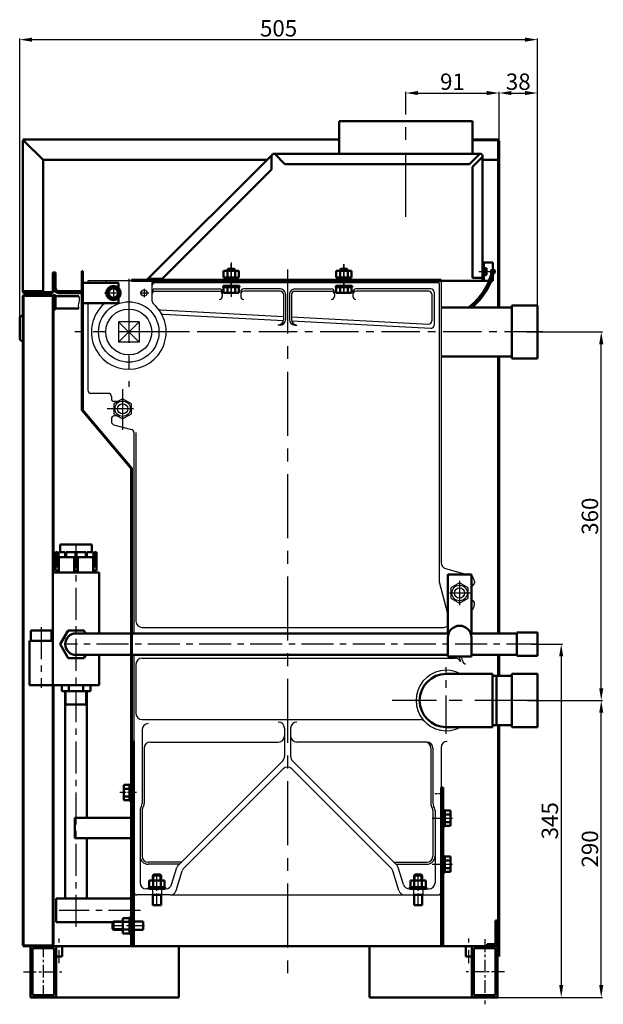
# Model space of a CAD drawing. Units: millimetres. Extents: x -644 to 4586, y -2510 to 1451.
# Drawn here: x 188 to 758, y -1066 to -105 of the extents above; entities that cross this region are included whole.
import ezdxf

# ---------------------------------------------------------------- set-up
doc = ezdxf.new("R2010")
doc.units = ezdxf.units.MM
doc.linetypes.add('CENTER', pattern=[2, 1.25, -0.25, 0.25, -0.25])
doc.linetypes.add('HIDDEN', pattern=[0.375, 0.25, -0.125])
for name, color, linetype, lineweight in [('1', 1, 'Continuous', 50), ('Боковина л', 1, 'Continuous', 50), ('Дверь', 1, 'Continuous', 50)]:
    doc.layers.add(name, color=color, linetype=linetype, lineweight=lineweight)
for name, color, linetype in [('2', 7, 'Continuous'), ('3', 7, 'CENTER'), ('4', 7, 'HIDDEN'), ('фальш панель', 7, 'Continuous')]:
    doc.layers.add(name, color=color, linetype=linetype)
doc.styles.get("Standard").update_dxf_attribs({"font": 'isocpeur.ttf', "oblique": 15})
doc.dimstyles.new('1-1', dxfattribs={"dimtxt": 16, "dimasz": 12, "dimexe": 1.25, "dimexo": 0, "dimgap": 1, "dimtad": 1, "dimtoh": 1, "dimtxsty": 'Standard', "dimcen": 2.5, "dimadec": 0, "dimazin": 0, "dimtfac": 1, "dimtmove": 0, "dimatfit": 3, "dimfxl": 0, "dimarcsym": 0})

# ---------------------------------------------------------------- blocks, each defined once
blk = doc.blocks.new('*D28')
at = {"color": 0, "lineweight": -2}
for p, q in [((187.97, -406.05), (187.97, -122.77)), ((199.97, -124.02), (681.47, -124.02)), ((693.47, -396.49), (693.47, -122.77))]:
    blk.add_line(p, q, dxfattribs=at)
at = {"color": 0}
for points in [[(199.97, -122.02), (199.97, -126.02), (187.97, -124.02)], [(681.47, -122.02), (681.47, -126.02), (693.47, -124.02)]]:
    blk.add_solid(points, dxfattribs=at)
at = {"layer": 'Defpoints', "color": 0}
for p in [(693.47, -124.02), (693.47, -396.49), (187.97, -406.05)]:
    blk.add_point(p, dxfattribs=at)
at = {"color": 0, "insert": (440.72, -115.02), "char_height": 16, "attachment_point": 5}
blk.add_mtext('505', dxfattribs=at)
blk = doc.blocks.new('*D29')
at = {"color": 0, "lineweight": -2}
for p, q in [((564.97, -178.07), (564.97, -174.91)), ((576.97, -176.16), (643.97, -176.16)), ((655.97, -232.45), (655.97, -174.91))]:
    blk.add_line(p, q, dxfattribs=at)
at = {"color": 0}
for points in [[(576.97, -174.16), (576.97, -178.16), (564.97, -176.16)], [(643.97, -174.16), (643.97, -178.16), (655.97, -176.16)]]:
    blk.add_solid(points, dxfattribs=at)
at = {"layer": 'Defpoints', "color": 0}
for p in [(564.97, -178.07), (655.97, -176.16), (655.97, -232.45)]:
    blk.add_point(p, dxfattribs=at)
at = {"color": 0, "insert": (610.47, -167.16), "char_height": 16, "attachment_point": 5}
blk.add_mtext('91', dxfattribs=at)
blk = doc.blocks.new('*D30')
at = {"color": 0, "lineweight": -2}
for p, q in [((655.97, -196.43), (655.97, -174.91)), ((667.97, -176.16), (681.47, -176.16)), ((693.47, -342.2), (693.47, -174.91))]:
    blk.add_line(p, q, dxfattribs=at)
at = {"color": 0}
for points in [[(667.97, -174.16), (667.97, -178.16), (655.97, -176.16)], [(681.47, -174.16), (681.47, -178.16), (693.47, -176.16)]]:
    blk.add_solid(points, dxfattribs=at)
at = {"layer": 'Defpoints', "color": 0}
for p in [(693.47, -176.16), (655.97, -196.43), (693.47, -342.2)]:
    blk.add_point(p, dxfattribs=at)
at = {"color": 0, "insert": (674.72, -167.16), "char_height": 16, "attachment_point": 5}
blk.add_mtext('38', dxfattribs=at)
blk = doc.blocks.new('*D31')
at = {"color": 0, "lineweight": -2}
for p, q in [((682.71, -409.55), (757.01, -409.55)), ((755.76, -757.55), (755.76, -421.55)), ((683.91, -769.55), (757.01, -769.55))]:
    blk.add_line(p, q, dxfattribs=at)
at = {"color": 0}
for points in [[(753.76, -421.55), (757.76, -421.55), (755.76, -409.55)], [(753.76, -757.55), (757.76, -757.55), (755.76, -769.55)]]:
    blk.add_solid(points, dxfattribs=at)
at = {"layer": 'Defpoints', "color": 0}
for p in [(682.71, -409.55), (755.76, -409.55), (683.91, -769.55)]:
    blk.add_point(p, dxfattribs=at)
at = {"color": 0, "insert": (746.76, -589.55), "char_height": 16, "attachment_point": 5, "rotation": 90}
blk.add_mtext('360', dxfattribs=at)
blk = doc.blocks.new('*D32')
at = {"color": 0, "lineweight": -2}
for p, q in [((687.36, -714.55), (717.91, -714.55)), ((716.66, -726.55), (716.66, -1047.55)), ((606.16, -1059.55), (717.91, -1059.55))]:
    blk.add_line(p, q, dxfattribs=at)
at = {"color": 0}
for points in [[(714.66, -726.55), (718.66, -726.55), (716.66, -714.55)], [(714.66, -1047.55), (718.66, -1047.55), (716.66, -1059.55)]]:
    blk.add_solid(points, dxfattribs=at)
at = {"layer": 'Defpoints', "color": 0}
for p in [(687.36, -714.55), (606.16, -1059.55), (716.66, -1059.55)]:
    blk.add_point(p, dxfattribs=at)
at = {"color": 0, "insert": (707.66, -887.05), "char_height": 16, "attachment_point": 5, "rotation": 90}
blk.add_mtext('345', dxfattribs=at)
blk = doc.blocks.new('*D33')
at = {"color": 0, "lineweight": -2}
for p, q in [((720.46, -769.55), (757.01, -769.55)), ((755.76, -1047.55), (755.76, -781.55)), ((672.37, -1059.55), (757.01, -1059.55))]:
    blk.add_line(p, q, dxfattribs=at)
at = {"color": 0}
for points in [[(753.76, -781.55), (757.76, -781.55), (755.76, -769.55)], [(753.76, -1047.55), (757.76, -1047.55), (755.76, -1059.55)]]:
    blk.add_solid(points, dxfattribs=at)
at = {"layer": 'Defpoints', "color": 0}
for p in [(720.46, -769.55), (755.76, -769.55), (672.37, -1059.55)]:
    blk.add_point(p, dxfattribs=at)
at = {"color": 0, "insert": (746.76, -914.55), "char_height": 16, "attachment_point": 5, "rotation": 90}
blk.add_mtext('290', dxfattribs=at)

msp = doc.modelspace()

# ---------------------------------------------------------------- linework, layer by layer
for p, q in [((391.473, -349.855), (391.473, -347.955)), ((397.473, -349.855), (397.473, -347.955)), ((501.473, -349.855), (501.473, -347.955)), ((507.473, -349.855), (507.473, -347.955)), ((599.473, -359.555), (254.473, -359.555)), ((254.473, -359.555), (254.473, -361.555)), ((271.973, -359.555), (271.973, -361.555)), ((316.973, -359.555), (316.973, -378.027)), ((597.473, -361.555), (316.973, -361.555)), ((389.973, -359.555), (389.973, -361.555)), ((398.973, -359.555), (398.973, -361.555)), ((499.973, -359.555), (499.973, -361.555)), ((508.973, -359.555), (508.973, -361.555)), ((597.473, -361.555), (597.473, -652.387)), ((599.473, -359.555), (599.473, -634.979)), ((319.973, -367.555), (382.775, -367.555)), ((319.973, -369.788), (382.775, -369.788)), ((385.775, -370.555), (385.775, -374.824)), ((403.775, -370.555), (403.775, -374.824)), ((442.458, -367.555), (406.775, -367.555)), ((442.458, -369.788), (406.775, -369.788)), ((445.458, -372.788), (445.458, -397.788)), ((447.473, -372.57), (447.473, -397.788)), ((451.473, -372.57), (451.473, -397.788)), ((453.489, -372.788), (453.489, -397.788)), ((456.489, -367.555), (492.172, -367.555)), ((456.489, -369.788), (492.172, -369.788)), ((495.172, -370.555), (495.172, -374.824)), ((513.172, -370.555), (513.172, -374.824)), ((589.473, -367.555), (516.172, -367.555)), ((587.24, -369.788), (516.172, -369.788)), ((590.24, -372.788), (590.24, -398.991)), ((592.473, -370.555), (592.473, -402.913)), ((254.473, -381.555), (254.473, -466.555)), ((325.314, -388.068), (445.458, -394.364)), ((328.185, -392.224), (445.425, -398.368)), ((304.473, -399.555), (284.473, -399.555)), ((284.473, -399.555), (284.473, -419.555)), ((284.473, -399.555), (304.473, -419.555)), ((304.473, -399.555), (284.473, -419.555)), ((304.473, -399.555), (304.473, -419.555)), ((442.458, -402.803), (440.443, -402.803)), ((453.489, -394.785), (587.09, -401.787)), ((453.591, -398.796), (589.316, -405.909)), ((456.489, -402.803), (458.504, -402.803)), ((304.473, -419.555), (284.473, -419.555)), ((274.473, -469.555), (257.473, -469.555)), ((277.473, -472.555), (277.473, -474.555)), ((288.473, -474.74), (279.973, -479.647)), ((279.973, -479.647), (279.973, -489.462)), ((283.598, -477.555), (280.473, -477.555)), ((296.973, -479.647), (288.473, -474.74)), ((296.973, -489.462), (296.973, -479.647)), ((279.973, -489.462), (288.473, -494.37)), ((288.473, -494.37), (296.973, -489.462)), ((277.473, -494.555), (277.473, -497.253)), ((283.598, -491.555), (280.473, -491.555)), ((279.697, -500.151), (297.25, -504.854)), ((299.473, -507.752), (299.473, -704.036)), ((301.473, -507.752), (301.473, -692.189)), ((603.843, -640.753), (624.394, -646.555)), ((605.973, -684.9), (597.678, -653.94)), ((632.002, -653.244), (632.002, -654.495)), ((617.473, -654.74), (608.973, -659.647)), ((608.973, -659.647), (608.973, -669.462)), ((625.973, -659.647), (617.473, -654.74)), ((625.973, -669.462), (625.973, -659.647)), ((628.973, -657.495), (629.002, -657.495)), ((608.973, -669.462), (617.473, -674.37)), ((617.473, -674.37), (625.973, -669.462)), ((628.973, -671.615), (629.002, -671.615)), ((632.002, -676.015), (632.002, -674.615)), ((307.473, -698.189), (601.715, -698.189)), ((299.473, -725.074), (299.473, -956.555)), ((307.473, -728.189), (613.028, -728.189)), ((618.555, -731.856), (617.135, -726.555)), ((620.258, -730.484), (619.206, -726.555)), ((301.473, -734.189), (301.473, -782.189)), ((233.433, -773.564), (233.433, -760.555)), ((252.471, -773.564), (252.471, -760.555)), ((307.473, -788.189), (578.912, -788.189)), ((307.473, -798.189), (307.473, -870.189)), ((307.473, -798.189), (307.473, -870.189)), ((446.473, -796.713), (446.473, -824.228)), ((452.473, -796.713), (452.473, -824.228)), ((309.473, -816.189), (309.473, -870.189)), ((315.473, -810.189), (440.473, -810.189)), ((585.473, -810.189), (458.473, -810.189)), ((589.473, -816.189), (589.473, -870.189)), ((591.473, -816.189), (591.473, -870.189)), ((599.473, -815.544), (599.473, -956.555)), ((342.874, -930.312), (444.716, -828.47)), ((348.175, -933.497), (445.231, -836.441)), ((550.772, -933.497), (453.716, -836.441)), ((556.073, -930.312), (454.231, -828.47)), ((306.127, -874.271), (306.82, -872.913)), ((307.909, -875.179), (308.602, -873.821)), ((591.037, -875.179), (590.345, -873.821)), ((592.82, -874.271), (592.127, -872.913)), ((305.473, -876.995), (305.473, -947.555)), ((307.473, -876.995), (307.473, -921.555)), ((591.473, -876.995), (591.473, -921.555)), ((593.473, -876.995), (593.473, -947.555)), ((345.631, -927.555), (313.473, -927.555)), ((343.631, -929.555), (313.473, -929.555)), ((336.332, -949.309), (341.379, -932.801)), ((553.315, -927.555), (585.473, -927.555)), ((553.315, -927.555), (585.473, -927.555)), ((555.315, -929.555), (585.473, -929.555)), ((555.315, -929.555), (585.473, -929.555)), ((562.615, -949.309), (557.568, -932.801)), ((562.615, -949.309), (557.568, -932.801)), ((340.772, -955.309), (346.679, -935.986)), ((558.175, -955.309), (552.268, -935.986)), ((558.175, -955.309), (552.268, -935.986)), ((335.034, -959.555), (302.473, -959.555)), ((330.594, -953.555), (311.473, -953.555)), ((317.473, -953.555), (317.473, -959.555)), ((326.473, -953.555), (326.473, -959.555)), ((335.034, -959.555), (563.913, -959.555)), ((563.913, -959.555), (596.473, -959.555)), ((563.913, -959.555), (596.473, -959.555)), ((568.353, -953.555), (587.473, -953.555)), ((572.473, -953.555), (572.473, -959.555)), ((581.473, -953.555), (581.473, -959.555))]:
    msp.add_line(p, q)
for centre, radius in [((309.473, -371.555), 3), ((294.473, -409.555), 29.5), ((294.473, -409.555), 22.422), ((288.473, -484.555), 7.5), ((288.473, -484.555), 5), ((617.473, -664.555), 7.5), ((617.473, -664.555), 5)]:
    msp.add_circle(centre, radius)
for centre, radius, start, end in [((319.973, -364.555), 3, 90, 180), ((319.973, -370.555), 3, 90, 180), ((319.973, -372.788), 3, 90, 180), ((382.775, -370.555), 3, 0, 90), ((382.775, -372.788), 3, 0, 90), ((382.775, -374.824), 3, 270, 0), ((406.775, -370.555), 3, 90, 180), ((406.775, -372.788), 3, 90, 180), ((406.775, -374.824), 3, 180, 270), ((442.458, -372.57), 5.015, 0, 90), ((442.458, -372.788), 3, 0, 90), ((456.489, -372.57), 5.015, 90, 180), ((456.489, -372.788), 3, 90, 180), ((492.172, -370.555), 3, 0, 90), ((492.172, -372.788), 3, 0, 90), ((492.172, -374.824), 3, 270, 0), ((516.172, -370.555), 3, 90, 180), ((516.172, -372.788), 3, 90, 180), ((516.172, -374.824), 3, 180, 270), ((587.24, -372.788), 3, 0, 90), ((589.473, -370.555), 3, 0, 90), ((294.473, -409.555), 36.5, 132.112481, 47.887519), ((265.973, -378.027), 6, 312.112481, 323.987558), ((322.973, -378.027), 6, 180, 227.887519), ((325.471, -385.072), 3, 218.30297, 267), ((328.342, -389.228), 3, 210.971109, 267), ((440.443, -397.788), 5.015, 270, 0), ((442.458, -397.788), 5.015, 270, 0), ((456.489, -397.788), 5.015, 180, 270), ((458.504, -397.788), 5.015, 180, 270), ((587.247, -398.791), 3, 267, 0), ((589.473, -402.913), 3, 267, 0), ((257.473, -466.555), 3, 180, 270), ((274.473, -472.555), 3, 0, 90), ((280.473, -474.555), 3, 180, 270), ((280.473, -494.555), 3, 90, 180), ((280.473, -497.253), 3, 180, 255), ((296.473, -507.752), 3, 0, 75), ((605.473, -634.979), 6, 180, 254.23385), ((603.473, -652.387), 6, 180, 195), ((626.002, -653.244), 6, 0, 60.316982), ((629.002, -654.495), 3, 270, 0), ((629.002, -674.615), 3, 0, 90), ((626.002, -676.015), 6, 299.683018, 0), ((307.473, -692.189), 6, 180, 270), ((601.715, -692.189), 6, 270, 315.213473), ((307.473, -734.189), 6, 90, 180), ((613.028, -734.189), 6, 22.884064, 90), ((626.054, -728.931), 6, 195, 242.021519), ((604.473, -769.555), 29.5, 61.806364, 298.193636), ((307.473, -782.189), 6, 180, 270), ((578.912, -794.189), 6, 43.941546, 90), ((313.473, -798.189), 6, 90, 180), ((440.473, -796.713), 6, 0, 90), ((458.473, -796.713), 6, 90, 180), ((440.473, -804.189), 6, 270, 0), ((458.473, -804.189), 6, 180, 270), ((315.473, -816.189), 6, 90, 180), ((583.473, -816.189), 6, 0, 90), ((585.473, -816.189), 6, 0, 90), ((605.473, -815.544), 6, 91.245659, 180), ((440.473, -824.228), 6, 315, 0), ((458.473, -824.228), 6, 180, 225), ((449.473, -840.683), 6, 45, 135), ((311.473, -876.995), 6, 153, 180), ((301.473, -870.189), 6, 333, 0), ((311.473, -876.995), 4, 153, 180), ((301.473, -870.189), 8, 333, 0), ((597.473, -870.189), 8, 180, 207), ((587.473, -876.995), 4, 0, 27), ((597.473, -870.189), 6, 180, 207), ((587.473, -876.995), 6, 0, 27), ((313.473, -921.555), 8, 180, 270), ((313.473, -921.555), 6, 180, 270), ((585.473, -921.555), 8, 270, 0), ((585.473, -921.555), 6, 270, 0), ((347.117, -934.555), 6, 135, 163), ((551.83, -934.555), 6, 17, 45), ((551.83, -934.555), 6, 17, 45), ((352.417, -937.74), 6, 135, 163), ((546.53, -937.74), 6, 17, 45), ((546.53, -937.74), 6, 17, 45), ((311.473, -947.555), 6, 180, 270), ((330.594, -947.555), 6, 270, 343), ((568.353, -947.555), 6, 197, 270), ((568.353, -947.555), 6, 197, 270), ((587.473, -947.555), 6, 270, 0), ((587.473, -947.555), 6, 270, 0), ((302.473, -956.555), 3, 180, 270), ((335.034, -953.555), 6, 270, 343), ((563.913, -953.555), 6, 197, 270), ((563.913, -953.555), 6, 197, 270), ((596.473, -956.555), 3, 270, 0), ((596.473, -956.555), 3, 270, 0)]:
    msp.add_arc(centre, radius, start, end)
msp.add_spline([(245.593, -374.721), (246.162, -377.514), (245.088, -383.447), (245.656, -386.721)], degree=3)
at = {"layer": '1'}
for p, q in [((629.973, -203.555), (499.973, -203.555)), ((499.973, -203.555), (499.973, -235.555)), ((629.973, -203.555), (629.973, -235.555)), ((312.27, -358.462), (434.65, -236.082)), ((312.27, -358.462), (434.65, -236.082)), ((433.943, -236.789), (433.943, -250.931)), ((638.173, -235.555), (435.923, -235.555)), ((436.923, -235.555), (446.923, -245.555)), ((629.973, -235.555), (499.973, -235.555)), ((637.173, -235.555), (627.173, -245.555)), ((639.973, -238.355), (629.973, -248.355)), ((639.973, -237.355), (639.973, -359.555)), ((639.973, -237.355), (639.973, -359.555)), ((627.173, -245.555), (446.923, -245.555)), ((629.973, -248.355), (629.973, -356.755)), ((327.119, -357.755), (433.943, -250.931)), ((639.973, -341.555), (649.973, -341.555)), ((640.973, -341.555), (640.973, -359.555)), ((649.973, -341.555), (649.973, -348.555)), ((249.473, -379.555), (249.473, -350.158)), ((386.968, -349.855), (386.968, -356.355)), ((386.968, -349.855), (401.979, -349.855)), ((390.473, -348.955), (391.473, -347.955)), ((390.473, -349.855), (390.473, -348.955)), ((390.473, -348.955), (398.473, -348.955)), ((390.721, -349.855), (390.721, -356.355)), ((391.473, -347.955), (397.473, -347.955)), ((398.473, -348.955), (397.473, -347.955)), ((398.226, -349.855), (398.226, -356.355)), ((398.473, -349.855), (398.473, -348.955)), ((401.979, -349.855), (401.979, -356.355)), ((511.979, -349.855), (496.968, -349.855)), ((496.968, -349.855), (496.968, -356.355)), ((500.473, -348.955), (501.473, -347.955)), ((508.473, -348.955), (500.473, -348.955)), ((500.473, -349.855), (500.473, -348.955)), ((500.721, -349.855), (500.721, -356.355)), ((507.473, -347.955), (501.473, -347.955)), ((508.473, -348.955), (507.473, -347.955)), ((508.226, -349.855), (508.226, -356.355)), ((508.473, -349.855), (508.473, -348.955)), ((511.979, -349.855), (511.979, -356.355)), ((649.973, -354.623), (649.973, -359.555)), ((297.27, -359.555), (297.27, -358.755)), ((297.27, -358.755), (311.563, -358.755)), ((297.27, -359.555), (311.563, -359.555)), ((598.473, -358.755), (310.977, -358.755)), ((311.977, -358.755), (311.977, -359.555)), ((599.473, -358.755), (311.977, -358.755)), ((311.977, -358.755), (311.977, -359.555)), ((639.973, -359.555), (311.977, -359.555)), ((327.119, -357.755), (312.977, -357.755)), ((386.473, -364.355), (402.473, -364.355)), ((386.473, -365.955), (386.473, -364.355)), ((386.968, -356.355), (401.979, -356.355)), ((388.473, -358.355), (388.473, -356.355)), ((388.473, -356.355), (400.473, -356.355)), ((388.473, -358.355), (400.473, -358.355)), ((400.473, -358.355), (400.473, -356.355)), ((402.473, -365.955), (402.473, -364.355)), ((496.473, -365.955), (496.473, -364.355)), ((512.473, -364.355), (496.473, -364.355)), ((511.979, -356.355), (496.968, -356.355)), ((510.473, -356.355), (498.473, -356.355)), ((498.473, -358.355), (498.473, -356.355)), ((510.473, -358.355), (498.473, -358.355)), ((510.473, -358.355), (510.473, -356.355)), ((512.473, -365.955), (512.473, -364.355)), ((599.473, -359.555), (599.473, -358.755)), ((639.973, -356.755), (629.973, -356.755)), ((639.973, -359.555), (639.173, -359.555)), ((639.973, -359.555), (646.176, -359.555)), ((648.322, -359.555), (649.973, -359.555)), ((386.473, -365.955), (402.473, -365.955)), ((386.968, -365.955), (401.979, -365.955)), ((386.968, -371.455), (386.968, -365.955)), ((386.968, -371.455), (401.979, -371.455)), ((390.721, -371.455), (390.721, -365.955)), ((398.226, -371.455), (398.226, -365.955)), ((401.979, -371.455), (401.979, -365.955)), ((512.473, -365.955), (496.473, -365.955)), ((496.968, -371.455), (496.968, -365.955)), ((511.979, -365.955), (496.968, -365.955)), ((511.979, -371.455), (496.968, -371.455)), ((500.721, -371.455), (500.721, -365.955)), ((508.226, -371.455), (508.226, -365.955)), ((511.979, -371.455), (511.979, -365.955)), ((693.473, -383.555), (668.473, -383.555)), ((668.473, -435.555), (668.473, -383.555)), ((693.473, -435.555), (693.473, -383.555)), ((668.473, -385.555), (599.473, -385.555)), ((668.473, -433.555), (599.473, -433.555)), ((693.473, -435.555), (668.473, -435.555)), ((224.887, -624.555), (222.958, -624.555)), ((222.958, -642.555), (222.958, -624.555)), ((224.887, -639.555), (224.887, -624.555)), ((232.388, -624.555), (225.887, -624.555)), ((225.887, -639.555), (225.887, -624.555)), ((227.452, -617.055), (258.452, -617.055)), ((227.452, -617.055), (227.452, -624.555)), ((232.388, -629.555), (232.388, -624.555)), ((233.388, -629.555), (233.388, -624.555)), ((242.452, -624.555), (233.388, -624.555)), ((242.452, -639.555), (242.452, -624.555)), ((252.516, -624.555), (243.452, -624.555)), ((243.452, -639.555), (243.452, -624.555)), ((252.516, -629.555), (252.516, -624.555)), ((260.017, -624.555), (253.516, -624.555)), ((253.516, -629.555), (253.516, -624.555)), ((258.452, -617.055), (258.452, -624.555)), ((260.017, -639.555), (260.017, -624.555)), ((261.017, -639.555), (261.017, -624.555)), ((262.946, -624.555), (261.017, -624.555)), ((262.946, -642.555), (262.946, -624.555)), ((225.887, -626.055), (224.887, -626.055)), ((241.052, -629.555), (226.052, -629.555)), ((226.052, -629.555), (226.052, -644.555)), ((233.388, -626.055), (232.388, -626.055)), ((241.052, -629.555), (241.052, -644.555)), ((243.452, -626.055), (242.452, -626.055)), ((244.852, -629.555), (259.852, -629.555)), ((244.852, -629.555), (244.852, -644.555)), ((253.516, -626.055), (252.516, -626.055)), ((259.852, -629.555), (259.852, -644.555)), ((261.017, -626.055), (260.017, -626.055)), ((226.052, -642.555), (222.958, -642.555)), ((225.887, -639.555), (224.887, -639.555)), ((244.852, -642.555), (241.052, -642.555)), ((243.452, -639.555), (242.452, -639.555)), ((262.946, -642.555), (259.852, -642.555)), ((261.017, -639.555), (260.017, -639.555)), ((265.452, -644.555), (220.452, -644.555)), ((220.452, -754.555), (220.452, -644.555)), ((241.052, -644.555), (226.052, -644.555)), ((244.852, -644.555), (259.852, -644.555)), ((265.452, -704.036), (265.452, -644.555)), ((628.973, -646.555), (605.973, -646.555)), ((605.973, -646.555), (605.973, -704.036)), ((628.973, -646.555), (628.973, -704.036)), ((198.952, -701.12), (218.952, -701.12)), ((198.952, -701.12), (198.952, -711.12)), ((218.952, -701.12), (218.952, -711.12)), ((235.158, -701.055), (227.363, -714.555)), ((250.746, -701.055), (235.158, -701.055)), ((252.467, -704.036), (250.746, -701.055)), ((197.452, -754.555), (197.452, -711.12)), ((197.452, -711.12), (220.452, -711.12)), ((296.673, -704.036), (242.952, -704.036)), ((606.699, -704.036), (297.473, -704.036)), ((605.973, -708.055), (605.973, -726.555)), ((673.473, -704.036), (628.248, -704.036)), ((628.973, -708.055), (628.973, -726.555)), ((693.473, -703.036), (673.473, -703.036)), ((673.473, -703.036), (673.473, -726.074)), ((693.473, -703.036), (693.473, -726.074)), ((227.363, -714.555), (235.158, -728.055)), ((235.158, -728.055), (250.746, -728.055)), ((296.673, -725.074), (242.952, -725.074)), ((250.746, -728.055), (252.467, -725.074)), ((265.452, -754.555), (265.452, -725.074)), ((605.973, -725.074), (297.473, -725.074)), ((628.973, -726.555), (605.973, -726.555)), ((673.473, -725.074), (628.973, -725.074)), ((693.473, -726.074), (673.473, -726.074)), ((604.473, -743.555), (649.473, -743.555)), ((649.473, -795.555), (649.473, -743.555)), ((668.473, -745.555), (649.473, -745.555)), ((653.473, -793.555), (653.473, -745.555)), ((668.473, -795.555), (668.473, -743.555)), ((693.473, -743.555), (668.473, -743.555)), ((693.473, -795.555), (693.473, -743.555)), ((220.452, -754.555), (197.452, -754.555)), ((265.452, -754.555), (220.452, -754.555)), ((228.96, -760.555), (228.96, -754.555)), ((256.943, -754.555), (228.96, -754.555)), ((256.943, -754.555), (228.96, -754.555)), ((235.952, -760.555), (235.952, -754.555)), ((249.952, -760.555), (249.952, -754.555)), ((256.943, -760.555), (256.943, -754.555)), ((256.943, -760.555), (228.96, -760.555)), ((232.433, -963.05), (232.433, -760.555)), ((253.471, -884.031), (253.471, -760.555)), ((232.433, -773.564), (253.471, -773.564)), ((604.473, -795.555), (649.473, -795.555)), ((668.473, -793.555), (649.473, -793.555)), ((693.473, -795.555), (668.473, -795.555)), ((297.473, -809.556), (299.473, -809.556)), ((297.473, -809.556), (297.473, -1009.555)), ((299.473, -809.556), (299.473, -1009.555)), ((289.573, -852.05), (295.073, -852.05)), ((289.573, -867.061), (289.573, -852.05)), ((289.573, -855.803), (295.073, -855.803)), ((295.073, -867.556), (295.073, -851.556)), ((295.073, -851.556), (296.673, -851.556)), ((295.073, -867.061), (295.073, -852.05)), ((599.473, -854.555), (601.473, -854.555)), ((599.473, -854.555), (599.473, -1009.555)), ((601.473, -854.555), (601.473, -1009.555)), ((289.573, -863.308), (295.073, -863.308)), ((289.573, -867.061), (295.073, -867.061)), ((295.073, -867.556), (296.673, -867.556)), ((241.955, -904.031), (241.955, -884.031)), ((296.673, -884.031), (241.955, -884.031)), ((601.473, -892.555), (601.473, -876.555)), ((603.073, -876.555), (601.473, -876.555)), ((603.073, -876.555), (601.473, -876.555)), ((601.473, -892.555), (601.473, -876.555)), ((603.073, -892.555), (603.073, -876.555)), ((603.073, -892.555), (603.073, -876.555)), ((603.073, -892.06), (603.073, -877.049)), ((608.573, -877.049), (603.073, -877.049)), ((608.573, -877.049), (603.073, -877.049)), ((603.073, -892.06), (603.073, -877.049)), ((608.573, -880.802), (603.073, -880.802)), ((608.573, -880.802), (603.073, -880.802)), ((608.573, -892.06), (608.573, -877.049)), ((608.573, -892.06), (608.573, -877.049)), ((603.073, -892.555), (601.473, -892.555)), ((603.073, -892.555), (601.473, -892.555)), ((608.573, -888.308), (603.073, -888.308)), ((608.573, -888.308), (603.073, -888.308)), ((608.573, -892.06), (603.073, -892.06)), ((608.573, -892.06), (603.073, -892.06)), ((296.673, -904.031), (241.955, -904.031)), ((253.471, -963.05), (253.471, -904.031)), ((603.073, -921.555), (601.473, -921.555)), ((601.473, -937.555), (601.473, -921.555)), ((601.473, -937.555), (601.473, -921.555)), ((603.073, -921.555), (601.473, -921.555)), ((603.073, -937.555), (603.073, -921.555)), ((603.073, -937.555), (603.073, -921.555)), ((608.573, -922.049), (603.073, -922.049)), ((603.073, -937.06), (603.073, -922.049)), ((603.073, -937.06), (603.073, -922.049)), ((608.573, -922.049), (603.073, -922.049)), ((608.573, -937.06), (608.573, -922.049)), ((608.573, -937.06), (608.573, -922.049)), ((608.573, -925.802), (603.073, -925.802)), ((608.573, -925.802), (603.073, -925.802)), ((317.973, -940.555), (318.973, -939.555)), ((317.973, -940.555), (325.973, -940.555)), ((317.973, -945.455), (317.973, -940.555)), ((318.973, -939.555), (324.973, -939.555)), ((325.973, -940.555), (324.973, -939.555)), ((325.973, -945.455), (325.973, -940.555)), ((572.973, -940.555), (573.973, -939.555)), ((572.973, -945.455), (572.973, -940.555)), ((572.973, -940.555), (580.973, -940.555)), ((573.973, -939.555), (579.973, -939.555)), ((580.973, -940.555), (579.973, -939.555)), ((580.973, -945.455), (580.973, -940.555)), ((603.073, -937.555), (601.473, -937.555)), ((603.073, -937.555), (601.473, -937.555)), ((608.573, -933.308), (603.073, -933.308)), ((608.573, -933.308), (603.073, -933.308)), ((608.573, -937.06), (603.073, -937.06)), ((608.573, -937.06), (603.073, -937.06)), ((329.973, -951.955), (313.973, -951.955)), ((313.973, -951.955), (313.973, -953.555)), ((329.479, -945.455), (314.468, -945.455)), ((314.468, -945.455), (314.468, -951.955)), ((329.479, -951.955), (314.468, -951.955)), ((329.479, -951.955), (314.468, -951.955)), ((318.221, -945.455), (318.221, -951.955)), ((325.726, -945.455), (325.726, -951.955)), ((329.479, -945.455), (329.479, -951.955)), ((329.973, -951.955), (329.973, -953.555)), ((568.973, -951.955), (568.973, -953.555)), ((584.973, -951.955), (568.973, -951.955)), ((569.468, -945.455), (569.468, -951.955)), ((584.479, -945.455), (569.468, -945.455)), ((584.479, -951.955), (569.468, -951.955)), ((584.479, -951.955), (569.468, -951.955)), ((573.221, -945.455), (573.221, -951.955)), ((580.726, -945.455), (580.726, -951.955)), ((584.479, -945.455), (584.479, -951.955)), ((584.973, -951.955), (584.973, -953.555)), ((299.473, -959.555), (299.473, -1009.555)), ((329.973, -953.555), (313.973, -953.555)), ((325.973, -959.555), (317.973, -959.555)), ((317.973, -969.555), (317.973, -959.555)), ((325.973, -969.555), (325.973, -959.555)), ((584.973, -953.555), (568.973, -953.555)), ((572.973, -969.555), (572.973, -959.555)), ((580.973, -959.555), (572.973, -959.555)), ((580.973, -969.555), (580.973, -959.555)), ((599.473, -959.555), (599.473, -1009.555)), ((223.633, -986.05), (223.633, -963.05)), ((296.673, -963.05), (223.633, -963.05)), ((299.473, -964.555), (299.473, -1009.555)), ((325.973, -969.555), (317.973, -969.555)), ((580.973, -969.555), (572.973, -969.555)), ((599.473, -964.555), (599.473, -1009.555)), ((599.473, -964.555), (599.473, -1009.555)), ((599.473, -964.555), (599.473, -1009.555)), ((599.473, -964.555), (599.473, -1009.555)), ((279.179, -986.05), (223.633, -986.05)), ((279.673, -985.555), (278.673, -986.555)), ((278.673, -986.555), (278.673, -992.555)), ((288.573, -985.555), (279.673, -985.555)), ((279.673, -985.555), (279.673, -993.555)), ((288.573, -982.049), (295.073, -982.049)), ((288.573, -982.049), (288.573, -997.06)), ((288.573, -985.802), (295.073, -985.802)), ((295.073, -997.555), (295.073, -981.555)), ((295.073, -981.555), (296.673, -981.555)), ((295.073, -982.049), (295.073, -997.06)), ((295.073, -983.555), (295.073, -995.555)), ((308.673, -985.555), (299.473, -985.555)), ((308.673, -985.555), (308.673, -993.555)), ((652.473, -984.555), (654.473, -984.555)), ((652.473, -1006.555), (652.473, -984.555)), ((654.473, -1006.555), (654.473, -984.555)), ((279.673, -993.555), (278.673, -992.555)), ((288.573, -993.555), (279.673, -993.555)), ((288.573, -993.308), (295.073, -993.308)), ((288.573, -997.06), (295.073, -997.06)), ((295.073, -997.555), (296.673, -997.555)), ((308.673, -993.555), (299.473, -993.555)), ((223.473, -1009.555), (198.473, -1009.555)), ((198.473, -1059.555), (198.473, -1009.555)), ((223.473, -1009.555), (223.473, -1059.555)), ((223.473, -1009.555), (343.473, -1009.555)), ((223.473, -1019.555), (223.473, -1009.555)), ((223.473, -1009.555), (229.473, -1009.555)), ((229.473, -1019.555), (229.473, -1009.555)), ((299.473, -1009.555), (599.473, -1009.555)), ((599.473, -1009.555), (299.473, -1009.555)), ((343.473, -1009.555), (343.473, -1059.555)), ((529.473, -1009.555), (529.473, -1059.555)), ((599.473, -1009.555), (599.473, -1009.555)), ((599.473, -1009.555), (644.473, -1009.555)), ((629.473, -1009.555), (623.473, -1009.555)), ((623.473, -1019.555), (623.473, -1009.555)), ((629.473, -1009.555), (629.473, -1059.555)), ((629.473, -1009.555), (654.473, -1009.555)), ((629.473, -1019.555), (629.473, -1009.555)), ((644.473, -1009.555), (644.473, -1007.555)), ((644.473, -1007.555), (651.473, -1007.555)), ((654.473, -1059.555), (654.473, -1009.555)), ((200.473, -1057.555), (200.473, -1011.555)), ((221.473, -1011.555), (200.473, -1011.555)), ((221.473, -1011.555), (221.473, -1057.555)), ((631.473, -1011.555), (652.473, -1011.555)), ((631.473, -1011.555), (631.473, -1057.555)), ((652.473, -1057.555), (652.473, -1011.555)), ((223.473, -1019.555), (229.473, -1019.555)), ((629.473, -1019.555), (623.473, -1019.555)), ((221.473, -1057.555), (200.473, -1057.555)), ((631.473, -1057.555), (652.473, -1057.555)), ((223.473, -1059.555), (198.473, -1059.555)), ((223.473, -1059.555), (343.473, -1059.555)), ((529.473, -1059.555), (629.473, -1059.555)), ((629.473, -1059.555), (654.473, -1059.555))]:
    msp.add_line(p, q, dxfattribs=at)
at = {"layer": '1', "lineweight": 50}
for p, q in [((220.973, -387.721), (220.973, -373.721)), ((220.973, -373.721), (222.973, -373.721)), ((222.973, -387.721), (222.973, -373.721)), ((222.973, -374.721), (245.593, -374.721)), ((220.973, -387.721), (222.973, -387.721)), ((222.973, -386.721), (245.656, -386.721))]:
    msp.add_line(p, q, dxfattribs=at)
at = {"layer": '1'}
for centre, radius, start, end in [((435.923, -237.355), 1.8, 90, 135), ((638.173, -237.355), 1.8, 0, 90), ((591.026, -337.631), 59.348, 306.146488, 347.633649), ((591.026, -337.631), 61.348, 308.630709, 347.633649), ((649.973, -350.555), 2, 286.814776, 226.807962), ((649.973, -350.555), 1, 347.633649, 167.633649), ((311.563, -357.755), 1, 270, 315), ((311.563, -357.755), 1.8, 270, 283.304057), ((311.563, -357.755), 1.8, 270, 283.304057), ((617.473, -708.055), 11.5, 0, 180), ((242.952, -714.555), 10.519, 90, 270), ((604.473, -769.555), 26, 90, 270), ((651.473, -1006.555), 3, 270, 0), ((651.473, -1006.555), 1, 270, 0)]:
    msp.add_arc(centre, radius, start, end, dxfattribs=at)
at = {"layer": '2'}
for p, q in [((318.973, -945.455), (318.973, -939.555)), ((324.973, -945.455), (324.973, -939.555)), ((573.973, -945.455), (573.973, -939.555)), ((579.973, -945.455), (579.973, -939.555)), ((288.573, -986.555), (278.673, -986.555)), ((288.573, -992.555), (278.673, -992.555))]:
    msp.add_line(p, q, dxfattribs=at)
at = {"layer": '3', "ltscale": 50}
for p, q in [((564.973, -296.977), (564.973, -178.067)), ((449.473, -348.449), (449.473, -1037.604)), ((279.473, -364.101), (279.473, -379.009)), ((294.473, -357.61), (294.473, -463.054)), ((313.912, -371.555), (305.529, -371.555)), ((309.473, -367.414), (309.473, -375.696)), ((347.208, -409.555), (241.739, -409.555)), ((288.473, -465.368), (288.473, -505.19)), ((299.168, -484.555), (273.211, -484.555)), ((617.473, -652.716), (617.473, -676.427)), ((617.473, -654.961), (617.473, -674.872)), ((627.626, -664.555), (607.496, -664.555)), ((694.896, -769.555), (551.739, -769.555))]:
    msp.add_line(p, q, dxfattribs=at)
at = {"layer": '3', "ltscale": 15}
msp.add_line((394.473, -341.618), (394.473, -375.246), dxfattribs=at)
at = {"layer": '3', "ltscale": 75}
for p, q in [((394.473, -371.07), (394.473, -343.303)), ((394.473, -343.594), (394.473, -371.361)), ((504.473, -371.07), (504.473, -343.303)), ((504.473, -343.594), (504.473, -371.361))]:
    msp.add_line(p, q, dxfattribs=at)
at = {"layer": '3', "ltscale": 30}
for p, q in [((636.33, -350.555), (652.978, -350.555)), ((698.795, -409.555), (326.473, -409.555)), ((604.473, -802.096), (604.473, -737.014))]:
    msp.add_line(p, q, dxfattribs=at)
at = {"layer": '3', "ltscale": 10}
for p, q in [((286.749, -371.555), (270.621, -371.555)), ((321.973, -970.63), (321.973, -938.425)), ((576.973, -970.63), (576.973, -938.425)), ((309.748, -989.555), (277.544, -989.555)), ((210.973, -1007.773), (210.973, -1061.337)), ((226.473, -1025.989), (226.473, -1002.057)), ((626.473, -1025.989), (626.473, -1002.057)), ((641.973, -1002.773), (641.973, -1066.337)), ((191.692, -1034.555), (230.255, -1034.555)), ((661.255, -1034.555), (622.692, -1034.555))]:
    msp.add_line(p, q, dxfattribs=at)
at = {"layer": '3', "ltscale": 25}
for p, q in [((242.952, -990.725), (242.952, -616.379)), ((208.952, -697.852), (208.952, -757.112)), ((694.355, -714.555), (231.631, -714.555)), ((590.8, -884.555), (610.438, -884.555)), ((590.8, -884.555), (610.438, -884.555)), ((590.8, -929.555), (610.438, -929.555)), ((590.8, -929.555), (610.438, -929.555)), ((305.891, -974.55), (226.636, -974.55))]:
    msp.add_line(p, q, dxfattribs=at)
at = {"layer": '3', "ltscale": 5}
msp.add_line((301.968, -859.556), (284.58, -859.556), dxfattribs=at)
msp.add_arc((591.026, -337.631), 60.348, 307.426779, 347.633649, dxfattribs=at)
at = {"layer": '4', "ltscale": 10}
msp.add_line((599.473, -860.58), (591.473, -860.58), dxfattribs=at)
at = {"layer": 'Боковина л', "lineweight": 50}
for p, q in [((640.973, -346.755), (641.363, -346.755)), ((640.973, -354.355), (640.973, -346.755)), ((640.973, -354.355), (641.363, -354.355)), ((641.363, -346.755), (643.673, -347.374)), ((641.363, -354.355), (641.363, -346.755)), ((641.363, -354.355), (643.673, -353.736)), ((642.456, -350.055), (643.673, -350.055)), ((642.456, -351.055), (642.456, -350.055)), ((642.456, -351.055), (643.673, -351.055)), ((643.673, -350.055), (643.673, -347.374)), ((643.673, -353.736), (643.673, -351.055))]:
    msp.add_line(p, q, dxfattribs=at)
at = {"layer": 'Дверь', "lineweight": 50}
for p, q in [((499.973, -221.555), (190.973, -221.555)), ((190.973, -369.755), (190.973, -223.355)), ((190.973, -223.355), (192.773, -223.355)), ((192.773, -221.555), (219.173, -221.555)), ((192.773, -221.555), (192.773, -223.355)), ((192.773, -223.355), (210.973, -241.555)), ((499.973, -221.555), (222.773, -221.555)), ((654.173, -221.555), (629.973, -221.555)), ((655.973, -221.555), (629.973, -221.555)), ((654.173, -222.355), (629.973, -222.355)), ((655.173, -241.555), (655.173, -223.355)), ((655.973, -241.555), (655.973, -223.355)), ((655.973, -385.555), (655.973, -229.555)), ((210.973, -369.755), (210.973, -241.555)), ((429.177, -241.555), (210.973, -241.555)), ((419.177, -241.555), (215.973, -241.555)), ((655.973, -241.555), (639.973, -241.555)), ((655.973, -241.555), (639.973, -241.555)), ((655.173, -385.555), (655.173, -241.555)), ((220.173, -351.555), (220.973, -351.555)), ((220.173, -351.555), (220.173, -369.755)), ((220.973, -351.555), (220.973, -366.555)), ((222.973, -351.555), (220.973, -351.555)), ((220.973, -351.555), (220.973, -369.755)), ((222.973, -351.555), (222.973, -366.555)), ((190.973, -369.755), (210.973, -369.755)), ((192.773, -370.755), (219.173, -370.755)), ((192.773, -371.555), (219.173, -371.555)), ((219.173, -373.555), (192.773, -373.555)), ((219.173, -374.355), (192.773, -374.355)), ((248.673, -369.555), (225.973, -369.555)), ((248.673, -371.555), (225.973, -371.555)), ((190.973, -1007.755), (190.973, -375.355)), ((191.773, -1007.755), (191.773, -375.355)), ((220.173, -711.12), (220.173, -375.355)), ((220.973, -644.555), (220.973, -375.355)), ((190.973, -393.555), (190.973, -393.555)), ((187.973, -415.555), (187.973, -396.555)), ((190.973, -418.555), (190.973, -418.555)), ((655.173, -704.036), (655.173, -433.555)), ((655.973, -704.036), (655.973, -433.555)), ((655.173, -745.555), (655.173, -725.074)), ((655.973, -745.555), (655.973, -725.074)), ((220.173, -1007.755), (220.173, -754.555)), ((220.973, -1007.755), (220.973, -754.555)), ((655.173, -1019.555), (655.173, -793.555)), ((655.973, -1019.555), (655.973, -793.555)), ((223.473, -1009.555), (190.973, -1009.555)), ((219.173, -1008.755), (192.773, -1008.755)), ((219.173, -1009.555), (192.773, -1009.555))]:
    msp.add_line(p, q, dxfattribs=at)
for centre, radius, start, end in [((192.773, -223.355), 1.8, 90, 180), ((192.773, -223.355), 1, 90, 180), ((654.173, -223.355), 1.8, 0, 90), ((654.173, -223.355), 1, 0, 90), ((192.773, -369.755), 1.8, 180, 270), ((192.773, -375.355), 1.8, 90, 180), ((192.773, -369.755), 1, 180, 270), ((192.773, -375.355), 1, 90, 180), ((219.173, -369.755), 1.8, 270, 0), ((219.173, -369.755), 1, 270, 0), ((219.173, -375.355), 1.8, 0, 90), ((219.173, -375.355), 1, 0, 90), ((225.973, -366.555), 5, 180, 270), ((225.973, -366.555), 3, 180, 270), ((190.973, -396.555), 3, 90, 180), ((190.973, -415.555), 3, 180, 270), ((192.773, -1007.755), 1.8, 180, 270), ((192.773, -1007.755), 1, 180, 270), ((219.173, -1007.755), 1.8, 270, 0), ((219.173, -1007.755), 1, 270, 0)]:
    msp.add_arc(centre, radius, start, end, dxfattribs=at)
at = {"layer": 'фальш панель', "color": 1, "lineweight": 50}
for p, q in [((248.673, -350.158), (248.673, -485.158)), ((249.473, -350.158), (248.673, -350.158)), ((249.473, -350.158), (249.473, -485.158)), ((284.473, -361.555), (249.473, -361.555)), ((284.473, -361.555), (284.473, -366.656)), ((279.473, -365.781), (274.473, -368.668)), ((274.473, -368.668), (274.473, -374.442)), ((274.473, -374.442), (279.473, -377.328)), ((284.473, -368.668), (279.473, -365.781)), ((279.473, -377.328), (284.473, -374.442)), ((284.473, -374.442), (284.473, -368.668)), ((284.473, -381.555), (249.473, -381.555)), ((284.473, -376.454), (284.473, -381.555)), ((249.095, -486.315), (296.44, -542.738)), ((249.707, -485.801), (297.052, -542.224)), ((296.673, -1009.555), (296.673, -543.381)), ((297.473, -809.556), (297.473, -543.381))]:
    msp.add_line(p, q, dxfattribs=at)
for radius in [7, 4.8]:
    msp.add_circle((279.473, -371.555), radius, dxfattribs=at)
for centre, radius, start, end in [((250.473, -485.158), 1.8, 180, 220), ((250.473, -485.158), 1, 180, 220), ((295.673, -543.381), 1, 0, 40), ((295.673, -543.381), 1.8, 0, 40)]:
    msp.add_arc(centre, radius, start, end, dxfattribs=at)

# ---------------------------------------------------------------- dimensions: what is measured, and where the dimension line sits
dim = msp.add_linear_dim(base=(693.473, -124.02), p1=(187.973, -406.055), p2=(693.473, -396.49), text='505', dimstyle='1-1')
dim.commit()
dim.dimension.update_dxf_attribs({"geometry": '*D28', "text_midpoint": (440.723, -115.02)})
dim = msp.add_linear_dim(base=(655.973, -176.156), p1=(564.973, -178.067), p2=(655.973, -232.455), dimstyle='1-1')
dim.commit()
dim.dimension.update_dxf_attribs({"geometry": '*D29', "text_midpoint": (610.473, -167.156)})
dim = msp.add_linear_dim(base=(693.473, -176.156), p1=(655.973, -196.429), p2=(693.473, -342.201), text='38', dimstyle='1-1')
dim.commit()
dim.dimension.update_dxf_attribs({"geometry": '*D30', "text_midpoint": (674.723, -176.156), "dimtype": 160})
for base, p1, p2, picture, middle in [((755.76, -409.555), (683.908, -769.555), (682.71, -409.555), '*D31', (746.76, -589.555)), ((716.657, -1059.555), (687.357, -714.555), (606.161, -1059.555), '*D32', (707.657, -887.055)), ((755.76, -769.555), (672.369, -1059.555), (720.459, -769.555), '*D33', (746.76, -914.555))]:
    dim = msp.add_linear_dim(base=base, p1=p1, p2=p2, angle=90, dimstyle='1-1')
    dim.commit()
    dim.dimension.update_dxf_attribs({"geometry": picture, "text_midpoint": middle})

doc.saveas('drawing.dxf')
